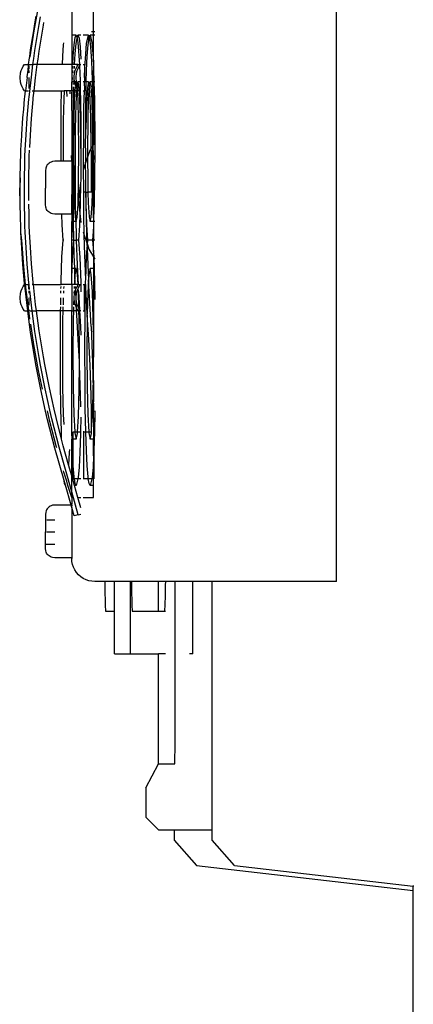
# Model space of a CAD drawing. Units: metres. Extents: x 3.3 to 22.8, y 14.7 to 24.5.
# Drawn here: x 8.7 to 8.7, y 15.8 to 16 of the extents above; entities that cross this region are included whole.
import ezdxf

# ---------------------------------------------------------------- set-up
doc = ezdxf.new("R2010")
doc.units = ezdxf.units.M
doc.layers.add('Edges', color=7, linetype='Continuous')

# ---------------------------------------------------------------- blocks, each defined once
blk = doc.blocks.new('6 Wheeler Truck rs')
at = {"layer": 'Edges'}
for p, q in [((-4.03942, -0.75768), (-4.03942, -0.61312)), ((-4.08956, -0.6298), (-4.08956, -0.65418)), ((-4.08546, -0.65418), (-4.08546, -0.62851)), ((-4.09585, -0.64849), (-4.09674, -0.65339)), ((-4.09655, -0.65205), (-4.09628, -0.65059)), ((-4.09574, -0.65219), (-4.09548, -0.65075)), ((-4.09674, -0.65339), (-4.09655, -0.65205)), ((-4.09654, -0.65711), (-4.09574, -0.65219)), ((-4.09573, -0.65724), (-4.09493, -0.65233)), ((-4.09493, -0.65233), (-4.09483, -0.65178)), ((-4.09674, -0.65339), (-4.0975, -0.6583)), ((-4.09735, -0.65699), (-4.09674, -0.65339)), ((-4.0887, -0.65418), (-4.08956, -0.65418)), ((-4.08956, -0.65418), (-4.08956, -0.65973)), ((-4.08892, -0.65464), (-4.0887, -0.65418)), ((-4.0887, -0.65418), (-4.08855, -0.65485)), ((-4.08855, -0.65485), (-4.0884, -0.65418)), ((-4.0884, -0.65418), (-4.08818, -0.65475)), ((-4.08784, -0.65418), (-4.0884, -0.65418)), ((-4.0864, -0.65418), (-4.08737, -0.65418)), ((-4.08676, -0.65578), (-4.0864, -0.65418)), ((-4.0864, -0.65418), (-4.08625, -0.65458)), ((-4.08625, -0.65458), (-4.08606, -0.65418)), ((-4.08606, -0.65418), (-4.08573, -0.6556)), ((-4.08546, -0.65418), (-4.08606, -0.65418)), ((-4.08517, -0.65359), (-4.0858, -0.65359)), ((-4.08517, -0.65418), (-4.08546, -0.65418)), ((-4.08546, -0.65923), (-4.08546, -0.65418)), ((-4.09126, -0.65815), (-4.09111, -0.65602)), ((-4.09111, -0.65602), (-4.09106, -0.65567)), ((-4.08926, -0.65815), (-4.08911, -0.65602)), ((-4.08911, -0.65602), (-4.08892, -0.65464)), ((-4.08891, -0.65774), (-4.08875, -0.65578)), ((-4.08875, -0.65578), (-4.08855, -0.65485)), ((-4.08855, -0.65485), (-4.08838, -0.6556)), ((-4.08838, -0.6556), (-4.0881, -0.65973)), ((-4.08818, -0.65475), (-4.08798, -0.65643)), ((-4.08798, -0.65643), (-4.08784, -0.65872)), ((-4.08691, -0.65774), (-4.08676, -0.65578)), ((-4.08662, -0.65815), (-4.08647, -0.65602)), ((-4.08647, -0.65602), (-4.08628, -0.65464)), ((-4.08628, -0.65464), (-4.08625, -0.65458)), ((-4.08625, -0.65458), (-4.08618, -0.65475)), ((-4.08618, -0.65475), (-4.08599, -0.65643)), ((-4.08599, -0.65643), (-4.08582, -0.65911)), ((-4.08573, -0.6556), (-4.08546, -0.65923)), ((-4.09757, -0.6585), (-4.0975, -0.6583)), ((-4.0975, -0.6583), (-4.09735, -0.65699)), ((-4.09676, -0.65861), (-4.09654, -0.65711)), ((-4.09595, -0.65873), (-4.09573, -0.65724)), ((-4.09133, -0.65973), (-4.09126, -0.65815)), ((-4.08933, -0.65973), (-4.08926, -0.65815)), ((-4.08901, -0.65973), (-4.08891, -0.65774)), ((-4.08705, -0.6604), (-4.08691, -0.65774)), ((-4.08674, -0.66088), (-4.08662, -0.65815)), ((-4.09897, -0.6605), (-4.09876, -0.6601)), ((-4.09876, -0.6601), (-4.09852, -0.65973)), ((-4.09852, -0.65973), (-4.09773, -0.65973)), ((-4.09773, -0.6601), (-4.09789, -0.66134)), ((-4.09789, -0.66134), (-4.09777, -0.6601)), ((-4.09777, -0.6601), (-4.09774, -0.65988)), ((-4.09774, -0.65988), (-4.09769, -0.6598)), ((-4.09774, -0.65988), (-4.09773, -0.6601)), ((-4.09773, -0.65973), (-4.09757, -0.6585)), ((-4.09768, -0.65973), (-4.09773, -0.65973)), ((-4.09773, -0.65973), (-4.09769, -0.6598)), ((-4.09773, -0.6601), (-4.0977, -0.66062)), ((-4.0977, -0.6601), (-4.0977, -0.66062)), ((-4.09768, -0.65973), (-4.09769, -0.6598)), ((-4.09768, -0.65973), (-4.0969, -0.65973)), ((-4.09721, -0.66216), (-4.0969, -0.65973)), ((-4.0969, -0.65973), (-4.09676, -0.65861)), ((-4.09608, -0.65973), (-4.0969, -0.65973)), ((-4.0964, -0.66225), (-4.09608, -0.65973)), ((-4.09608, -0.65973), (-4.09595, -0.65873)), ((-4.09133, -0.65973), (-4.09608, -0.65973)), ((-4.08956, -0.65973), (-4.09133, -0.65973)), ((-4.08933, -0.65973), (-4.08956, -0.65973)), ((-4.08956, -0.65973), (-4.08956, -0.66307)), ((-4.08937, -0.6605), (-4.08935, -0.6601)), ((-4.08901, -0.65973), (-4.08933, -0.65973)), ((-4.08905, -0.6604), (-4.08903, -0.6601)), ((-4.08832, -0.65973), (-4.08901, -0.65973)), ((-4.08875, -0.6605), (-4.08856, -0.6601)), ((-4.08856, -0.6601), (-4.08832, -0.65973)), ((-4.08837, -0.6605), (-4.08817, -0.6601)), ((-4.08832, -0.65973), (-4.0881, -0.65973)), ((-4.08817, -0.6601), (-4.08809, -0.65998)), ((-4.0881, -0.65973), (-4.08794, -0.65973)), ((-4.08809, -0.65998), (-4.08794, -0.65973)), ((-4.08809, -0.65998), (-4.08799, -0.66279)), ((-4.08794, -0.65973), (-4.08784, -0.65973)), ((-4.08737, -0.65973), (-4.08715, -0.65973)), ((-4.08715, -0.65973), (-4.08715, -0.66223)), ((-4.08582, -0.65911), (-4.08568, -0.66265)), ((-4.08546, -0.65923), (-4.08546, -0.65975)), ((-4.08546, -0.65975), (-4.08546, -0.65984)), ((-4.08546, -0.65984), (-4.08546, -0.66089)), ((-4.09934, -0.66223), (-4.09924, -0.66134)), ((-4.09924, -0.66134), (-4.09913, -0.66091)), ((-4.09913, -0.66091), (-4.09897, -0.6605)), ((-4.09802, -0.66206), (-4.09789, -0.66134)), ((-4.0977, -0.66091), (-4.0977, -0.66134)), ((-4.0894, -0.66134), (-4.08939, -0.66091)), ((-4.0891, -0.66218), (-4.08902, -0.66134)), ((-4.08908, -0.66134), (-4.08906, -0.66091)), ((-4.08905, -0.6605), (-4.08905, -0.6604)), ((-4.08902, -0.66134), (-4.08891, -0.66091)), ((-4.08891, -0.66091), (-4.08875, -0.6605)), ((-4.08872, -0.66223), (-4.08863, -0.66134)), ((-4.08863, -0.66134), (-4.08852, -0.66091)), ((-4.08852, -0.66091), (-4.08837, -0.6605)), ((-4.08715, -0.66223), (-4.08705, -0.6604)), ((-4.0868, -0.66307), (-4.08674, -0.66088)), ((-4.08546, -0.66089), (-4.08535, -0.66279)), ((-4.08546, -0.66307), (-4.08546, -0.66089)), ((-4.09924, -0.66312), (-4.09934, -0.66223)), ((-4.09913, -0.66355), (-4.09924, -0.66312)), ((-4.09897, -0.66397), (-4.09913, -0.66355)), ((-4.09801, -0.66223), (-4.09833, -0.66473)), ((-4.09801, -0.66223), (-4.09802, -0.66206)), ((-4.0977, -0.66223), (-4.0977, -0.66429)), ((-4.09765, -0.66597), (-4.09721, -0.66216)), ((-4.09668, -0.66473), (-4.0964, -0.66225)), ((-4.08945, -0.66307), (-4.08956, -0.66307)), ((-4.08956, -0.66473), (-4.08956, -0.66307)), ((-4.08946, -0.66355), (-4.08945, -0.66307)), ((-4.08945, -0.66307), (-4.08942, -0.66223)), ((-4.08913, -0.66307), (-4.08945, -0.66307)), ((-4.08915, -0.66355), (-4.08913, -0.66307)), ((-4.08913, -0.66307), (-4.08911, -0.66226)), ((-4.08902, -0.66307), (-4.08913, -0.66307)), ((-4.08911, -0.66223), (-4.0891, -0.66218)), ((-4.08911, -0.66226), (-4.08911, -0.66223)), ((-4.08902, -0.66307), (-4.08911, -0.66226)), ((-4.08902, -0.66312), (-4.08902, -0.66307)), ((-4.08873, -0.66307), (-4.08902, -0.66307)), ((-4.08891, -0.66355), (-4.08902, -0.66312)), ((-4.08887, -0.66366), (-4.08891, -0.66355)), ((-4.08873, -0.66307), (-4.08887, -0.66366)), ((-4.08875, -0.66397), (-4.08887, -0.66366)), ((-4.08854, -0.66386), (-4.08873, -0.66307)), ((-4.08863, -0.66312), (-4.08872, -0.66223)), ((-4.08852, -0.66355), (-4.08863, -0.66312)), ((-4.08849, -0.66363), (-4.08854, -0.66386)), ((-4.08853, -0.6639), (-4.08854, -0.66386)), ((-4.08838, -0.66307), (-4.08852, -0.66355)), ((-4.08849, -0.66363), (-4.08852, -0.66355)), ((-4.08837, -0.66397), (-4.08849, -0.66363)), ((-4.08823, -0.66353), (-4.08838, -0.66307)), ((-4.08799, -0.66307), (-4.08838, -0.66307)), ((-4.08817, -0.66436), (-4.08823, -0.66353)), ((-4.08799, -0.66279), (-4.08799, -0.66307)), ((-4.08784, -0.66307), (-4.08799, -0.66307)), ((-4.08799, -0.66307), (-4.08794, -0.66473)), ((-4.08715, -0.66307), (-4.08737, -0.66307)), ((-4.08716, -0.6638), (-4.08715, -0.66345)), ((-4.08716, -0.6638), (-4.08715, -0.66473)), ((-4.08715, -0.66223), (-4.08715, -0.66307)), ((-4.08715, -0.66345), (-4.08715, -0.66307)), ((-4.0868, -0.66307), (-4.08715, -0.66307)), ((-4.08683, -0.66411), (-4.0868, -0.66307)), ((-4.08638, -0.66307), (-4.0868, -0.66307)), ((-4.08638, -0.66307), (-4.0866, -0.66414)), ((-4.08628, -0.66388), (-4.08644, -0.66633)), ((-4.08624, -0.66353), (-4.08638, -0.66307)), ((-4.08623, -0.66367), (-4.08628, -0.66388)), ((-4.08608, -0.66307), (-4.08624, -0.66353)), ((-4.08623, -0.66367), (-4.08624, -0.66353)), ((-4.08612, -0.66491), (-4.08623, -0.66367)), ((-4.08588, -0.6639), (-4.08608, -0.66307)), ((-4.08567, -0.66307), (-4.08608, -0.66307)), ((-4.08568, -0.66265), (-4.08567, -0.66307)), ((-4.08567, -0.66307), (-4.08558, -0.66699)), ((-4.08546, -0.66307), (-4.08567, -0.66307)), ((-4.08535, -0.66307), (-4.08546, -0.66307)), ((-4.08546, -0.66307), (-4.08546, -0.67496)), ((-4.08535, -0.66279), (-4.08535, -0.66307)), ((-4.08535, -0.66307), (-4.08527, -0.66645)), ((-4.08517, -0.66307), (-4.08535, -0.66307)), ((-4.09876, -0.66436), (-4.09897, -0.66397)), ((-4.09852, -0.66473), (-4.09876, -0.66436)), ((-4.09852, -0.66473), (-4.09833, -0.66473)), ((-4.09846, -0.66589), (-4.09833, -0.66473)), ((-4.09833, -0.66473), (-4.09775, -0.66473)), ((-4.09703, -0.66473), (-4.09668, -0.66473)), ((-4.09684, -0.66606), (-4.09668, -0.66473)), ((-4.09668, -0.66473), (-4.09147, -0.66473)), ((-4.09154, -0.66775), (-4.09147, -0.66473)), ((-4.09147, -0.66473), (-4.09097, -0.66473)), ((-4.09097, -0.66473), (-4.09108, -0.66633)), ((-4.09047, -0.66473), (-4.09097, -0.66473)), ((-4.0904, -0.66579), (-4.09047, -0.66473)), ((-4.08995, -0.66473), (-4.09047, -0.66473)), ((-4.08956, -0.66473), (-4.08995, -0.66473)), ((-4.08995, -0.66473), (-4.08993, -0.66533)), ((-4.08956, -0.66473), (-4.08956, -0.66497)), ((-4.08949, -0.66473), (-4.08956, -0.66473)), ((-4.08954, -0.66775), (-4.08956, -0.66497)), ((-4.08954, -0.66775), (-4.08949, -0.66473)), ((-4.08949, -0.66473), (-4.08948, -0.66411)), ((-4.08918, -0.66473), (-4.08949, -0.66473)), ((-4.08948, -0.66411), (-4.08947, -0.66397)), ((-4.08924, -0.66793), (-4.08918, -0.66473)), ((-4.08918, -0.66473), (-4.08916, -0.66397)), ((-4.08898, -0.66473), (-4.08918, -0.66473)), ((-4.08898, -0.66473), (-4.08908, -0.66633)), ((-4.08893, -0.66397), (-4.08898, -0.66473)), ((-4.08863, -0.66473), (-4.08898, -0.66473)), ((-4.08863, -0.66473), (-4.08878, -0.66722)), ((-4.0886, -0.66427), (-4.08875, -0.66397)), ((-4.0886, -0.66427), (-4.08863, -0.66473)), ((-4.08847, -0.66473), (-4.08863, -0.66473)), ((-4.08853, -0.6639), (-4.0886, -0.66414)), ((-4.0886, -0.66414), (-4.0886, -0.66427)), ((-4.08856, -0.66436), (-4.0886, -0.66427)), ((-4.08849, -0.66447), (-4.08856, -0.66436)), ((-4.08849, -0.66447), (-4.08853, -0.6639)), ((-4.08832, -0.66473), (-4.08849, -0.66447)), ((-4.08847, -0.66473), (-4.08849, -0.66447)), ((-4.08836, -0.66639), (-4.08847, -0.66473)), ((-4.08832, -0.66473), (-4.08847, -0.66473)), ((-4.08817, -0.66436), (-4.08837, -0.66397)), ((-4.08813, -0.66473), (-4.08832, -0.66473)), ((-4.08813, -0.66473), (-4.08817, -0.66436)), ((-4.08794, -0.66473), (-4.08817, -0.66436)), ((-4.08811, -0.66491), (-4.08813, -0.66473)), ((-4.08794, -0.66473), (-4.08813, -0.66473)), ((-4.08793, -0.66971), (-4.08811, -0.66491)), ((-4.08784, -0.66473), (-4.08794, -0.66473)), ((-4.08794, -0.66473), (-4.08791, -0.66645)), ((-4.08737, -0.66473), (-4.08715, -0.66473)), ((-4.08725, -0.66793), (-4.08715, -0.66473)), ((-4.0869, -0.66775), (-4.08683, -0.66411)), ((-4.0866, -0.66414), (-4.08678, -0.66722)), ((-4.08594, -0.66971), (-4.08612, -0.66491)), ((-4.08572, -0.66639), (-4.08588, -0.6639)), ((-4.09865, -0.66819), (-4.0985, -0.66625)), ((-4.0985, -0.66625), (-4.09846, -0.66589)), ((-4.09799, -0.6699), (-4.09768, -0.66633)), ((-4.09768, -0.66633), (-4.09765, -0.66597)), ((-4.09717, -0.66996), (-4.09687, -0.6664)), ((-4.09687, -0.6664), (-4.09684, -0.66606)), ((-4.09108, -0.66633), (-4.09118, -0.67037)), ((-4.08908, -0.66633), (-4.08918, -0.67037)), ((-4.08878, -0.66722), (-4.0889, -0.67202)), ((-4.08825, -0.67042), (-4.08836, -0.66639)), ((-4.08791, -0.66645), (-4.08786, -0.67073)), ((-4.08678, -0.66722), (-4.0869, -0.67202)), ((-4.08644, -0.66633), (-4.08654, -0.67037)), ((-4.08561, -0.67042), (-4.08572, -0.66639)), ((-4.08558, -0.66699), (-4.0855, -0.67208)), ((-4.08527, -0.66645), (-4.08517, -0.67451)), ((-4.0988, -0.66983), (-4.09865, -0.66819)), ((-4.09159, -0.67563), (-4.09154, -0.66775)), ((-4.08956, -0.66849), (-4.08954, -0.66775)), ((-4.08956, -0.66849), (-4.08956, -0.67809)), ((-4.0893, -0.67279), (-4.08924, -0.66793)), ((-4.0873, -0.67279), (-4.08725, -0.66793)), ((-4.0869, -0.67202), (-4.0869, -0.66775)), ((-4.09903, -0.67301), (-4.0988, -0.66983)), ((-4.09821, -0.67306), (-4.09799, -0.6699)), ((-4.09739, -0.67311), (-4.09717, -0.66996)), ((-4.09118, -0.67037), (-4.09121, -0.67599)), ((-4.08918, -0.67037), (-4.08922, -0.67599)), ((-4.08821, -0.67599), (-4.08825, -0.67042)), ((-4.08784, -0.67558), (-4.08793, -0.66971)), ((-4.08786, -0.67073), (-4.08784, -0.67558)), ((-4.08654, -0.67037), (-4.08657, -0.67599)), ((-4.08585, -0.6756), (-4.08594, -0.66971)), ((-4.08558, -0.67516), (-4.08561, -0.67042)), ((-4.09904, -0.67326), (-4.09903, -0.67315)), ((-4.09903, -0.67315), (-4.09903, -0.67301)), ((-4.09837, -0.67594), (-4.09821, -0.67306)), ((-4.09753, -0.67549), (-4.09739, -0.67311)), ((-4.08931, -0.67836), (-4.0893, -0.67279)), ((-4.0889, -0.67202), (-4.08894, -0.67824)), ((-4.08732, -0.67836), (-4.0873, -0.67279)), ((-4.08695, -0.67563), (-4.0869, -0.67202)), ((-4.0855, -0.67208), (-4.08546, -0.67496)), ((-4.09919, -0.6759), (-4.09904, -0.67326)), ((-4.08548, -0.67501), (-4.08558, -0.67516)), ((-4.08548, -0.67501), (-4.08546, -0.67496)), ((-4.08546, -0.67696), (-4.08548, -0.67501)), ((-4.0852, -0.67455), (-4.08546, -0.67496)), ((-4.08517, -0.67451), (-4.0852, -0.67455)), ((-4.0852, -0.67455), (-4.0852, -0.67563)), ((-4.09923, -0.67707), (-4.09919, -0.6759)), ((-4.09842, -0.6771), (-4.09837, -0.67594)), ((-4.0976, -0.67713), (-4.09755, -0.67598)), ((-4.09155, -0.67809), (-4.09159, -0.67563)), ((-4.09121, -0.67599), (-4.0912, -0.67809)), ((-4.08922, -0.67599), (-4.08918, -0.68167)), ((-4.08825, -0.68197), (-4.08821, -0.67599)), ((-4.08784, -0.67585), (-4.08787, -0.6811)), ((-4.08784, -0.67566), (-4.08784, -0.67558)), ((-4.08784, -0.67566), (-4.08784, -0.6758)), ((-4.08784, -0.6758), (-4.08784, -0.67585)), ((-4.08695, -0.67563), (-4.08694, -0.67718)), ((-4.08657, -0.67599), (-4.08657, -0.67732)), ((-4.08612, -0.67604), (-4.08657, -0.67732)), ((-4.08585, -0.6756), (-4.08612, -0.67604)), ((-4.08558, -0.67516), (-4.08585, -0.6756)), ((-4.08584, -0.6764), (-4.08585, -0.6756)), ((-4.08581, -0.68393), (-4.08584, -0.6764)), ((-4.08561, -0.68197), (-4.08557, -0.67599)), ((-4.08557, -0.67599), (-4.08558, -0.67516)), ((-4.0852, -0.67563), (-4.08523, -0.6811)), ((-4.09934, -0.68121), (-4.09929, -0.67862)), ((-4.09929, -0.67812), (-4.09923, -0.67707)), ((-4.09929, -0.67862), (-4.09929, -0.67812)), ((-4.09852, -0.68122), (-4.09847, -0.67864)), ((-4.09847, -0.67864), (-4.09842, -0.6771)), ((-4.09769, -0.68066), (-4.09765, -0.67866)), ((-4.09765, -0.67866), (-4.09764, -0.67817)), ((-4.09764, -0.67817), (-4.0976, -0.67713)), ((-4.09419, -0.67879), (-4.09432, -0.67899)), ((-4.09403, -0.67862), (-4.09419, -0.67879)), ((-4.09403, -0.67862), (-4.09386, -0.67846)), ((-4.09366, -0.67833), (-4.09386, -0.67846)), ((-4.09345, -0.67823), (-4.09366, -0.67833)), ((-4.09323, -0.67815), (-4.09345, -0.67823)), ((-4.09276, -0.67809), (-4.09323, -0.67815)), ((-4.09155, -0.67809), (-4.09276, -0.67809)), ((-4.0912, -0.67809), (-4.09155, -0.67809)), ((-4.09021, -0.67809), (-4.0912, -0.67809)), ((-4.08985, -0.67809), (-4.09021, -0.67809)), ((-4.08956, -0.67809), (-4.08985, -0.67809)), ((-4.08956, -0.67809), (-4.08958, -0.67697)), ((-4.08956, -0.67809), (-4.08956, -0.68439)), ((-4.0893, -0.6836), (-4.08931, -0.67836)), ((-4.08894, -0.67824), (-4.08889, -0.68594)), ((-4.08731, -0.67947), (-4.08732, -0.67836)), ((-4.08694, -0.67841), (-4.08731, -0.67947)), ((-4.08694, -0.67718), (-4.08695, -0.67824)), ((-4.08693, -0.67837), (-4.08695, -0.67824)), ((-4.08693, -0.67837), (-4.08694, -0.67841)), ((-4.08692, -0.68107), (-4.08694, -0.67841)), ((-4.08657, -0.67732), (-4.08693, -0.67837)), ((-4.08657, -0.67732), (-4.08654, -0.68167)), ((-4.08546, -0.67696), (-4.08546, -0.67738)), ((-4.08546, -0.67738), (-4.08546, -0.67776)), ((-4.08546, -0.68309), (-4.08546, -0.67776)), ((-4.0977, -0.68123), (-4.09769, -0.68066)), ((-4.0945, -0.67942), (-4.09456, -0.67988)), ((-4.09456, -0.67988), (-4.09456, -0.68092)), ((-4.09442, -0.6792), (-4.0945, -0.67942)), ((-4.09432, -0.67899), (-4.09442, -0.6792)), ((-4.08731, -0.67947), (-4.08737, -0.67962)), ((-4.0873, -0.6836), (-4.08731, -0.67947)), ((-4.09934, -0.68121), (-4.09942, -0.68309)), ((-4.09934, -0.68626), (-4.09934, -0.68121)), ((-4.09852, -0.68625), (-4.09852, -0.68122)), ((-4.09771, -0.68309), (-4.0977, -0.68123)), ((-4.09456, -0.68092), (-4.09456, -0.6832)), ((-4.08918, -0.68167), (-4.08908, -0.68594)), ((-4.08837, -0.68618), (-4.08825, -0.68197)), ((-4.08789, -0.68217), (-4.08827, -0.68535)), ((-4.08789, -0.68217), (-4.08795, -0.68612)), ((-4.08784, -0.68179), (-4.08789, -0.68217)), ((-4.08787, -0.6811), (-4.08784, -0.68179)), ((-4.08691, -0.68393), (-4.08692, -0.68107)), ((-4.08654, -0.68167), (-4.08649, -0.68393)), ((-4.08566, -0.68393), (-4.08561, -0.68197)), ((-4.08523, -0.6811), (-4.08531, -0.68612)), ((-4.09934, -0.68626), (-4.09942, -0.68309)), ((-4.09769, -0.68552), (-4.09771, -0.68309)), ((-4.09456, -0.68549), (-4.09456, -0.6832)), ((-4.08948, -0.686), (-4.08956, -0.68439)), ((-4.08956, -0.68809), (-4.08956, -0.68439)), ((-4.08925, -0.68819), (-4.0893, -0.6836)), ((-4.0873, -0.68393), (-4.08737, -0.68393)), ((-4.0873, -0.68393), (-4.0873, -0.6836)), ((-4.08726, -0.68819), (-4.0873, -0.68393)), ((-4.08691, -0.68393), (-4.0873, -0.68393)), ((-4.08691, -0.68393), (-4.0869, -0.68594)), ((-4.08684, -0.686), (-4.08691, -0.68393)), ((-4.08691, -0.68393), (-4.08649, -0.68393)), ((-4.08649, -0.68393), (-4.08644, -0.68594)), ((-4.08581, -0.68393), (-4.08649, -0.68393)), ((-4.08566, -0.68393), (-4.08581, -0.68393)), ((-4.08572, -0.68618), (-4.08566, -0.68393)), ((-4.08546, -0.68393), (-4.08566, -0.68393)), ((-4.08546, -0.68393), (-4.08546, -0.68309)), ((-4.08546, -0.68879), (-4.08546, -0.68393)), ((-4.09933, -0.68671), (-4.09934, -0.68626)), ((-4.09847, -0.68883), (-4.09852, -0.68625)), ((-4.09764, -0.68801), (-4.0977, -0.68624)), ((-4.09456, -0.6863), (-4.09456, -0.68549)), ((-4.08937, -0.68949), (-4.08948, -0.686)), ((-4.08908, -0.68594), (-4.08893, -0.68861)), ((-4.08889, -0.68594), (-4.08882, -0.68908)), ((-4.08853, -0.68867), (-4.08837, -0.68618)), ((-4.08827, -0.68535), (-4.08801, -0.68796)), ((-4.08795, -0.68612), (-4.08801, -0.68796)), ((-4.0869, -0.68594), (-4.08676, -0.6921)), ((-4.08671, -0.6901), (-4.08684, -0.686)), ((-4.08644, -0.68594), (-4.08628, -0.68861)), ((-4.08589, -0.68867), (-4.08572, -0.68618)), ((-4.08531, -0.68612), (-4.08546, -0.68879)), ((-4.09929, -0.68806), (-4.09933, -0.68671)), ((-4.09929, -0.68885), (-4.09929, -0.68806)), ((-4.09765, -0.6888), (-4.09764, -0.68801)), ((-4.0945, -0.68677), (-4.09456, -0.6863)), ((-4.09442, -0.68699), (-4.0945, -0.68677)), ((-4.09432, -0.6872), (-4.09442, -0.68699)), ((-4.09419, -0.68739), (-4.09432, -0.6872)), ((-4.09403, -0.68757), (-4.09419, -0.68739)), ((-4.09386, -0.68772), (-4.09403, -0.68757)), ((-4.09366, -0.68785), (-4.09386, -0.68772)), ((-4.09345, -0.68796), (-4.09366, -0.68785)), ((-4.09323, -0.68803), (-4.09345, -0.68796)), ((-4.09276, -0.68809), (-4.09323, -0.68803)), ((-4.09141, -0.68809), (-4.09276, -0.68809)), ((-4.09135, -0.6901), (-4.09141, -0.68809)), ((-4.09095, -0.68809), (-4.09141, -0.68809)), ((-4.09049, -0.68809), (-4.09095, -0.68809)), ((-4.09001, -0.68809), (-4.09049, -0.68809)), ((-4.08956, -0.68809), (-4.09001, -0.68809)), ((-4.08956, -0.68809), (-4.08956, -0.68949)), ((-4.08801, -0.68796), (-4.08808, -0.69025)), ((-4.08801, -0.68796), (-4.08784, -0.68969)), ((-4.09923, -0.6904), (-4.09929, -0.68885)), ((-4.09842, -0.69037), (-4.09847, -0.68883)), ((-4.0976, -0.69034), (-4.09765, -0.6888)), ((-4.08937, -0.68949), (-4.08956, -0.68949)), ((-4.08956, -0.69305), (-4.08956, -0.68949)), ((-4.08935, -0.6901), (-4.08937, -0.68949)), ((-4.08923, -0.68949), (-4.08937, -0.68949)), ((-4.08923, -0.68949), (-4.08925, -0.68819)), ((-4.08918, -0.69305), (-4.08923, -0.68949)), ((-4.08881, -0.68949), (-4.08923, -0.68949)), ((-4.08893, -0.68861), (-4.08882, -0.68908)), ((-4.08882, -0.68908), (-4.08873, -0.68949)), ((-4.08882, -0.68908), (-4.08881, -0.68949)), ((-4.08881, -0.68949), (-4.08875, -0.6921)), ((-4.08873, -0.68949), (-4.08881, -0.68949)), ((-4.08873, -0.68949), (-4.08853, -0.68867)), ((-4.08718, -0.69205), (-4.08726, -0.68819)), ((-4.08628, -0.68861), (-4.08609, -0.68949)), ((-4.08609, -0.68949), (-4.08589, -0.68867)), ((-4.08546, -0.68949), (-4.08609, -0.68949)), ((-4.08546, -0.68879), (-4.08546, -0.68949)), ((-4.08546, -0.68949), (-4.08544, -0.69025)), ((-4.08517, -0.68949), (-4.08546, -0.68949)), ((-4.09919, -0.69156), (-4.09923, -0.6904)), ((-4.09903, -0.69446), (-4.09919, -0.69156)), ((-4.09903, -0.69303), (-4.09919, -0.69156)), ((-4.09837, -0.69152), (-4.09842, -0.69037)), ((-4.09821, -0.69441), (-4.09837, -0.69152)), ((-4.09755, -0.69149), (-4.0976, -0.69034)), ((-4.09739, -0.69436), (-4.09755, -0.69149)), ((-4.09118, -0.69305), (-4.09135, -0.6901)), ((-4.08918, -0.69305), (-4.08935, -0.6901)), ((-4.08808, -0.69025), (-4.08825, -0.69305)), ((-4.08737, -0.69147), (-4.08718, -0.69205)), ((-4.08654, -0.69305), (-4.08671, -0.6901)), ((-4.08546, -0.69051), (-4.08561, -0.69305)), ((-4.08544, -0.69025), (-4.08546, -0.69051)), ((-4.08546, -0.69051), (-4.08546, -0.69305)), ((-4.09865, -0.69799), (-4.09903, -0.69303)), ((-4.09141, -0.69618), (-4.09118, -0.69305)), ((-4.09106, -0.69305), (-4.09118, -0.69305)), ((-4.08918, -0.69305), (-4.08956, -0.69305)), ((-4.08956, -0.69838), (-4.08956, -0.69305)), ((-4.08941, -0.69618), (-4.08918, -0.69305)), ((-4.0891, -0.69583), (-4.08918, -0.69305)), ((-4.08918, -0.69305), (-4.08872, -0.69305)), ((-4.08875, -0.6921), (-4.08872, -0.69305)), ((-4.08872, -0.69305), (-4.08852, -0.69773)), ((-4.08825, -0.69305), (-4.08872, -0.69305)), ((-4.08825, -0.69305), (-4.08803, -0.69629)), ((-4.0871, -0.69583), (-4.08718, -0.69205)), ((-4.08718, -0.69205), (-4.0867, -0.69353)), ((-4.08676, -0.6921), (-4.0867, -0.69353)), ((-4.0867, -0.69353), (-4.08665, -0.69459)), ((-4.0867, -0.69353), (-4.0866, -0.69384)), ((-4.0866, -0.69384), (-4.08654, -0.69305)), ((-4.08561, -0.69305), (-4.08654, -0.69305)), ((-4.08546, -0.69305), (-4.08561, -0.69305)), ((-4.08561, -0.69305), (-4.08546, -0.69525)), ((-4.08517, -0.69305), (-4.08546, -0.69305)), ((-4.08546, -0.69525), (-4.08546, -0.69305)), ((-4.0988, -0.69763), (-4.09903, -0.69446)), ((-4.09799, -0.69757), (-4.09821, -0.69441)), ((-4.09717, -0.69751), (-4.09739, -0.69436)), ((-4.08677, -0.69618), (-4.08665, -0.69459)), ((-4.08665, -0.69459), (-4.0866, -0.69384)), ((-4.08665, -0.69459), (-4.08652, -0.69773)), ((-4.0866, -0.69384), (-4.08632, -0.69471)), ((-4.08632, -0.69471), (-4.08546, -0.69617)), ((-4.08546, -0.69525), (-4.08546, -0.69528)), ((-4.08546, -0.69528), (-4.08538, -0.69629)), ((-4.08546, -0.69528), (-4.08546, -0.69617)), ((-4.09157, -0.70081), (-4.09141, -0.69618)), ((-4.08949, -0.69838), (-4.08941, -0.69618)), ((-4.089, -0.69838), (-4.0891, -0.69583)), ((-4.08803, -0.69629), (-4.08787, -0.70105)), ((-4.08692, -0.70053), (-4.0871, -0.69583)), ((-4.08692, -0.70053), (-4.08677, -0.69618)), ((-4.08546, -0.69617), (-4.08538, -0.69629)), ((-4.08546, -0.69617), (-4.08546, -0.69838)), ((-4.08538, -0.69629), (-4.08517, -0.69665)), ((-4.08538, -0.69629), (-4.08532, -0.69838)), ((-4.0985, -0.70121), (-4.0988, -0.69763)), ((-4.09829, -0.70143), (-4.09865, -0.69799)), ((-4.09768, -0.70114), (-4.09799, -0.69757)), ((-4.09687, -0.70107), (-4.09717, -0.69751)), ((-4.08956, -0.70024), (-4.08949, -0.69838)), ((-4.08949, -0.69838), (-4.08956, -0.69838)), ((-4.08956, -0.70024), (-4.08956, -0.69838)), ((-4.089, -0.69838), (-4.08949, -0.69838)), ((-4.08873, -0.69838), (-4.089, -0.69838)), ((-4.08896, -0.69959), (-4.089, -0.69838)), ((-4.08873, -0.69838), (-4.08896, -0.69959)), ((-4.08849, -0.69951), (-4.08873, -0.69838)), ((-4.08852, -0.69773), (-4.08832, -0.70143)), ((-4.08652, -0.69773), (-4.08637, -0.70056)), ((-4.08609, -0.69838), (-4.08632, -0.69963)), ((-4.08585, -0.69951), (-4.08609, -0.69838)), ((-4.08546, -0.69838), (-4.08609, -0.69838)), ((-4.08532, -0.69838), (-4.08546, -0.69838)), ((-4.08546, -0.69838), (-4.08546, -0.71038)), ((-4.08532, -0.69838), (-4.08523, -0.70105)), ((-4.08517, -0.69838), (-4.08532, -0.69838)), ((-4.09765, -0.70143), (-4.09768, -0.70114)), ((-4.09684, -0.70141), (-4.09687, -0.70107)), ((-4.09157, -0.70143), (-4.09157, -0.70081)), ((-4.08956, -0.70143), (-4.08956, -0.70024)), ((-4.08896, -0.69963), (-4.08907, -0.70143)), ((-4.08896, -0.69959), (-4.08896, -0.69963)), ((-4.08889, -0.70143), (-4.08896, -0.69963)), ((-4.08837, -0.70143), (-4.08849, -0.69951)), ((-4.08787, -0.70105), (-4.08784, -0.70143)), ((-4.08703, -0.70681), (-4.08693, -0.70081)), ((-4.08693, -0.70081), (-4.08692, -0.70053)), ((-4.08687, -0.70194), (-4.08693, -0.70081)), ((-4.08637, -0.70056), (-4.08651, -0.703)), ((-4.08632, -0.69963), (-4.08637, -0.70056)), ((-4.08591, -0.7094), (-4.08637, -0.70056)), ((-4.08565, -0.70277), (-4.08585, -0.69951)), ((-4.08523, -0.70105), (-4.08517, -0.70426)), ((-4.09934, -0.70393), (-4.09924, -0.70305)), ((-4.09924, -0.70305), (-4.09913, -0.70261)), ((-4.09913, -0.70261), (-4.09897, -0.7022)), ((-4.09897, -0.7022), (-4.09876, -0.7018)), ((-4.09876, -0.7018), (-4.09852, -0.70143)), ((-4.09852, -0.70143), (-4.0985, -0.70121)), ((-4.09846, -0.70158), (-4.09852, -0.70143)), ((-4.09852, -0.70143), (-4.09829, -0.70143)), ((-4.09802, -0.70541), (-4.09846, -0.70158)), ((-4.09814, -0.70294), (-4.09829, -0.70143)), ((-4.09829, -0.70143), (-4.09768, -0.70143)), ((-4.09802, -0.70386), (-4.09814, -0.70294)), ((-4.09768, -0.70143), (-4.0977, -0.70152)), ((-4.0977, -0.70232), (-4.0977, -0.70152)), ((-4.0977, -0.70261), (-4.0977, -0.70305)), ((-4.09765, -0.70143), (-4.09768, -0.70143)), ((-4.09765, -0.7015), (-4.09765, -0.70143)), ((-4.09755, -0.70238), (-4.09765, -0.7015)), ((-4.09721, -0.70531), (-4.09752, -0.70261)), ((-4.09684, -0.70141), (-4.09703, -0.70143)), ((-4.09683, -0.70143), (-4.09684, -0.70141)), ((-4.09676, -0.70143), (-4.09684, -0.70141)), ((-4.09683, -0.70143), (-4.09676, -0.70143)), ((-4.0964, -0.70521), (-4.09683, -0.70143)), ((-4.09676, -0.70143), (-4.09157, -0.70143)), ((-4.09161, -0.70305), (-4.0916, -0.70261)), ((-4.0916, -0.7022), (-4.09159, -0.7018)), ((-4.09106, -0.70143), (-4.09157, -0.70143)), ((-4.09113, -0.70261), (-4.09115, -0.703)), ((-4.09115, -0.703), (-4.09115, -0.70305)), ((-4.09108, -0.7018), (-4.09111, -0.7022)), ((-4.09106, -0.70137), (-4.09106, -0.70143)), ((-4.08956, -0.70143), (-4.09106, -0.70143)), ((-4.08907, -0.70143), (-4.08956, -0.70143)), ((-4.08956, -0.70143), (-4.08956, -0.70643)), ((-4.08913, -0.70261), (-4.08916, -0.703)), ((-4.08916, -0.703), (-4.08916, -0.70305)), ((-4.08909, -0.7018), (-4.08911, -0.7022)), ((-4.08911, -0.70393), (-4.08902, -0.70305)), ((-4.08889, -0.70143), (-4.08907, -0.70143)), ((-4.08902, -0.70305), (-4.08891, -0.70261)), ((-4.08891, -0.70261), (-4.08884, -0.70244)), ((-4.08837, -0.70143), (-4.08889, -0.70143)), ((-4.08887, -0.70194), (-4.08887, -0.7018)), ((-4.08885, -0.7022), (-4.08887, -0.70194)), ((-4.08884, -0.70244), (-4.08875, -0.7022)), ((-4.08872, -0.70393), (-4.08884, -0.70244)), ((-4.08875, -0.7022), (-4.08856, -0.7018)), ((-4.08872, -0.70393), (-4.08863, -0.70305)), ((-4.08863, -0.70305), (-4.08852, -0.70261)), ((-4.08856, -0.7018), (-4.08837, -0.70143)), ((-4.08852, -0.70261), (-4.08837, -0.7022)), ((-4.08837, -0.70143), (-4.08832, -0.70143)), ((-4.08837, -0.7022), (-4.08829, -0.70205)), ((-4.08829, -0.70277), (-4.08837, -0.7022)), ((-4.08829, -0.70205), (-4.08835, -0.7018)), ((-4.08832, -0.70143), (-4.08794, -0.70143)), ((-4.0883, -0.7018), (-4.08829, -0.70205)), ((-4.08829, -0.70205), (-4.08817, -0.7018)), ((-4.08821, -0.70599), (-4.08829, -0.70277)), ((-4.08829, -0.70277), (-4.08819, -0.70383)), ((-4.08817, -0.7018), (-4.08794, -0.70143)), ((-4.08794, -0.70143), (-4.08784, -0.70143)), ((-4.08784, -0.70143), (-4.08784, -0.70279)), ((-4.08737, -0.70143), (-4.08715, -0.70143)), ((-4.08715, -0.70643), (-4.08715, -0.70143)), ((-4.08662, -0.70699), (-4.08687, -0.70194)), ((-4.08651, -0.703), (-4.08662, -0.70699)), ((-4.08551, -0.70786), (-4.08565, -0.70277)), ((-4.09924, -0.70482), (-4.09934, -0.70393)), ((-4.09913, -0.70526), (-4.09924, -0.70482)), ((-4.0977, -0.70628), (-4.09801, -0.70393)), ((-4.0977, -0.70393), (-4.0977, -0.70537)), ((-4.09164, -0.70526), (-4.09162, -0.70393)), ((-4.09118, -0.70393), (-4.09121, -0.70526)), ((-4.08918, -0.70393), (-4.08921, -0.70526)), ((-4.08902, -0.70482), (-4.08911, -0.70393)), ((-4.08891, -0.70526), (-4.08902, -0.70482)), ((-4.08863, -0.70482), (-4.08872, -0.70393)), ((-4.08867, -0.70584), (-4.08872, -0.70393)), ((-4.08852, -0.70526), (-4.08863, -0.70482)), ((-4.08819, -0.70383), (-4.08807, -0.70623)), ((-4.09897, -0.70567), (-4.09913, -0.70526)), ((-4.09876, -0.70607), (-4.09897, -0.70567)), ((-4.09852, -0.70643), (-4.09876, -0.70607)), ((-4.09852, -0.70643), (-4.09789, -0.70643)), ((-4.09789, -0.70643), (-4.09802, -0.70541)), ((-4.09757, -0.70897), (-4.09789, -0.70643)), ((-4.09768, -0.70643), (-4.0978, -0.70643)), ((-4.0977, -0.70628), (-4.09768, -0.70643)), ((-4.0975, -0.70788), (-4.09768, -0.70643)), ((-4.09752, -0.70643), (-4.09707, -0.70643)), ((-4.09703, -0.70643), (-4.09721, -0.70531)), ((-4.09676, -0.70885), (-4.09703, -0.70643)), ((-4.09703, -0.70643), (-4.09624, -0.70643)), ((-4.09624, -0.70643), (-4.0964, -0.70521)), ((-4.09595, -0.70874), (-4.09624, -0.70643)), ((-4.09166, -0.70643), (-4.09624, -0.70643)), ((-4.09167, -0.70681), (-4.09166, -0.70643)), ((-4.09166, -0.70643), (-4.09165, -0.70567)), ((-4.09124, -0.70643), (-4.09166, -0.70643)), ((-4.09124, -0.70643), (-4.09128, -0.70804)), ((-4.09122, -0.70567), (-4.09124, -0.70643)), ((-4.08956, -0.70643), (-4.09124, -0.70643)), ((-4.08956, -0.70643), (-4.08924, -0.70643)), ((-4.08956, -0.72841), (-4.08956, -0.70643)), ((-4.08924, -0.70643), (-4.08929, -0.70804)), ((-4.08922, -0.70567), (-4.08924, -0.70643)), ((-4.08864, -0.70643), (-4.08924, -0.70643)), ((-4.08875, -0.70567), (-4.08891, -0.70526)), ((-4.08867, -0.70584), (-4.08875, -0.70567)), ((-4.08856, -0.70607), (-4.08867, -0.70584)), ((-4.08864, -0.70643), (-4.08867, -0.70584)), ((-4.08832, -0.70643), (-4.08864, -0.70643)), ((-4.0886, -0.70715), (-4.08864, -0.70643)), ((-4.08832, -0.70643), (-4.08856, -0.70607)), ((-4.08837, -0.70567), (-4.08852, -0.70526)), ((-4.08821, -0.70599), (-4.08837, -0.70567)), ((-4.08819, -0.70643), (-4.08832, -0.70643)), ((-4.08817, -0.70607), (-4.08821, -0.70599)), ((-4.08819, -0.70643), (-4.08817, -0.70607)), ((-4.08816, -0.70786), (-4.08819, -0.70643)), ((-4.08806, -0.70643), (-4.08819, -0.70643)), ((-4.08807, -0.70623), (-4.08817, -0.70607)), ((-4.08794, -0.70643), (-4.08807, -0.70623)), ((-4.08807, -0.70623), (-4.08806, -0.70643)), ((-4.08806, -0.70643), (-4.0879, -0.7094)), ((-4.08794, -0.70643), (-4.08806, -0.70643)), ((-4.08784, -0.70643), (-4.08794, -0.70643)), ((-4.08737, -0.70643), (-4.08715, -0.70643)), ((-4.09748, -0.70796), (-4.0975, -0.70788)), ((-4.0917, -0.71402), (-4.09167, -0.70681)), ((-4.09128, -0.70804), (-4.09133, -0.71438)), ((-4.08929, -0.70804), (-4.08933, -0.71438)), ((-4.08833, -0.71183), (-4.0886, -0.70715)), ((-4.08811, -0.7145), (-4.08816, -0.70786)), ((-4.08706, -0.71402), (-4.08703, -0.70681)), ((-4.08664, -0.70804), (-4.08669, -0.71438)), ((-4.08661, -0.70715), (-4.08664, -0.70804)), ((-4.08661, -0.70715), (-4.08662, -0.70699)), ((-4.08633, -0.71183), (-4.08661, -0.70715)), ((-4.08546, -0.71038), (-4.08551, -0.70786)), ((-4.09735, -0.71048), (-4.09757, -0.70897)), ((-4.09655, -0.71541), (-4.09735, -0.71048)), ((-4.09674, -0.71279), (-4.09733, -0.70893)), ((-4.09654, -0.71035), (-4.09676, -0.70885)), ((-4.09574, -0.71527), (-4.09654, -0.71035)), ((-4.09573, -0.71023), (-4.09595, -0.70874)), ((-4.09493, -0.71514), (-4.09573, -0.71023)), ((-4.0879, -0.7094), (-4.08784, -0.71103)), ((-4.08591, -0.7094), (-4.08565, -0.71628)), ((-4.08546, -0.71038), (-4.08546, -0.71242)), ((-4.08812, -0.71599), (-4.08833, -0.71183)), ((-4.08608, -0.71675), (-4.08633, -0.71183)), ((-4.09585, -0.71769), (-4.09674, -0.71279)), ((-4.09168, -0.71983), (-4.0917, -0.71402)), ((-4.08704, -0.71983), (-4.08706, -0.71402)), ((-4.08546, -0.71242), (-4.08547, -0.7145)), ((-4.09628, -0.71687), (-4.09655, -0.71541)), ((-4.09548, -0.71672), (-4.09574, -0.71527)), ((-4.09467, -0.71657), (-4.09493, -0.71514)), ((-4.09133, -0.71438), (-4.09129, -0.7209)), ((-4.08933, -0.71438), (-4.08929, -0.7209)), ((-4.08812, -0.71599), (-4.08811, -0.7145)), ((-4.08808, -0.71675), (-4.08812, -0.71599)), ((-4.08669, -0.71438), (-4.08665, -0.7209)), ((-4.08547, -0.7145), (-4.08546, -0.71517)), ((-4.08546, -0.71961), (-4.08546, -0.71517)), ((-4.0954, -0.72134), (-4.09628, -0.71687)), ((-4.0951, -0.72128), (-4.09585, -0.71769)), ((-4.0946, -0.72118), (-4.09548, -0.71672)), ((-4.0938, -0.72101), (-4.09467, -0.71657)), ((-4.08815, -0.72127), (-4.08808, -0.71675)), ((-4.08789, -0.72238), (-4.08808, -0.71675)), ((-4.08589, -0.72238), (-4.08608, -0.71675)), ((-4.08565, -0.71628), (-4.08551, -0.72127)), ((-4.09162, -0.72493), (-4.09168, -0.71983)), ((-4.08699, -0.72493), (-4.08704, -0.71983)), ((-4.08551, -0.72127), (-4.08546, -0.71961)), ((-4.08546, -0.71961), (-4.08546, -0.72365)), ((-4.09451, -0.72541), (-4.0954, -0.72134)), ((-4.09371, -0.72523), (-4.0946, -0.72118)), ((-4.09291, -0.72505), (-4.0938, -0.72101)), ((-4.09129, -0.7209), (-4.09116, -0.72605)), ((-4.08929, -0.7209), (-4.08917, -0.72605)), ((-4.08829, -0.72641), (-4.08815, -0.72127)), ((-4.08665, -0.7209), (-4.08652, -0.72605)), ((-4.08553, -0.72219), (-4.08551, -0.72127)), ((-4.08784, -0.72458), (-4.08789, -0.72238)), ((-4.08582, -0.72562), (-4.08589, -0.72238)), ((-4.08564, -0.72641), (-4.08553, -0.72219)), ((-4.08553, -0.72219), (-4.08547, -0.72546)), ((-4.09413, -0.72703), (-4.09451, -0.72541)), ((-4.0937, -0.7274), (-4.09418, -0.72534)), ((-4.09333, -0.72684), (-4.09371, -0.72523)), ((-4.09254, -0.72664), (-4.09291, -0.72505)), ((-4.09153, -0.7293), (-4.09162, -0.72493)), ((-4.0869, -0.7293), (-4.08699, -0.72493)), ((-4.08547, -0.72546), (-4.08546, -0.72365)), ((-4.08517, -0.72535), (-4.08526, -0.72962)), ((-4.09274, -0.73243), (-4.09413, -0.72703)), ((-4.09195, -0.73221), (-4.09333, -0.72684)), ((-4.09149, -0.73072), (-4.09254, -0.72664)), ((-4.09116, -0.72605), (-4.09106, -0.72792)), ((-4.08917, -0.72605), (-4.08899, -0.72931)), ((-4.08846, -0.72931), (-4.08829, -0.72641)), ((-4.08784, -0.72653), (-4.0879, -0.72931)), ((-4.08652, -0.72605), (-4.08634, -0.72931)), ((-4.08579, -0.72881), (-4.08582, -0.72562)), ((-4.08579, -0.72881), (-4.08564, -0.72641)), ((-4.08546, -0.72668), (-4.08547, -0.72546)), ((-4.08546, -0.72668), (-4.08546, -0.73073)), ((-4.09244, -0.73222), (-4.0937, -0.7274)), ((-4.08954, -0.7293), (-4.08956, -0.72841)), ((-4.08579, -0.72931), (-4.08579, -0.72881)), ((-4.09149, -0.73072), (-4.09153, -0.7293)), ((-4.09116, -0.732), (-4.09149, -0.73072)), ((-4.08956, -0.73007), (-4.08954, -0.7293)), ((-4.08956, -0.73007), (-4.08956, -0.73073)), ((-4.08942, -0.73292), (-4.08956, -0.73073)), ((-4.08956, -0.73767), (-4.08956, -0.73073)), ((-4.08956, -0.73073), (-4.08929, -0.73073)), ((-4.08929, -0.72931), (-4.08899, -0.72931)), ((-4.08929, -0.73073), (-4.08929, -0.72931)), ((-4.08873, -0.73073), (-4.08929, -0.73073)), ((-4.08929, -0.73567), (-4.08929, -0.73073)), ((-4.08899, -0.72931), (-4.08898, -0.72949)), ((-4.08899, -0.72931), (-4.08846, -0.72931)), ((-4.08898, -0.72949), (-4.08873, -0.73073)), ((-4.08873, -0.73073), (-4.08849, -0.72965)), ((-4.08849, -0.72965), (-4.08846, -0.72931)), ((-4.08846, -0.72931), (-4.0879, -0.72931)), ((-4.08791, -0.72962), (-4.08803, -0.73322)), ((-4.0879, -0.72931), (-4.08791, -0.72962)), ((-4.0879, -0.72931), (-4.08784, -0.72931)), ((-4.08729, -0.72931), (-4.08737, -0.72931)), ((-4.08729, -0.72931), (-4.0869, -0.7293)), ((-4.08729, -0.7382), (-4.08729, -0.72931)), ((-4.08678, -0.73292), (-4.0869, -0.7293)), ((-4.0869, -0.7293), (-4.08634, -0.72931)), ((-4.08634, -0.72931), (-4.08633, -0.72949)), ((-4.08634, -0.72931), (-4.08579, -0.72931)), ((-4.08633, -0.72949), (-4.08609, -0.73073)), ((-4.08609, -0.73073), (-4.08584, -0.72965)), ((-4.08546, -0.73073), (-4.08609, -0.73073)), ((-4.08584, -0.72965), (-4.08579, -0.72931)), ((-4.08546, -0.73073), (-4.08541, -0.73128)), ((-4.08546, -0.73388), (-4.08546, -0.73073)), ((-4.08546, -0.73073), (-4.0853, -0.73073)), ((-4.0853, -0.73073), (-4.08538, -0.73322)), ((-4.08526, -0.72962), (-4.0853, -0.73073)), ((-4.08517, -0.73073), (-4.0853, -0.73073)), ((-4.091, -0.73856), (-4.09274, -0.73243)), ((-4.09241, -0.73234), (-4.09244, -0.73222)), ((-4.08956, -0.74068), (-4.09195, -0.73221)), ((-4.09015, -0.73558), (-4.09116, -0.732)), ((-4.09, -0.73266), (-4.09002, -0.73322)), ((-4.08541, -0.73128), (-4.08538, -0.73322)), ((-4.09002, -0.73322), (-4.09015, -0.73558)), ((-4.08929, -0.73567), (-4.08942, -0.73292)), ((-4.08803, -0.73322), (-4.08817, -0.73601)), ((-4.08664, -0.73578), (-4.08678, -0.73292)), ((-4.0854, -0.73353), (-4.08546, -0.73388)), ((-4.08546, -0.73388), (-4.08546, -0.735)), ((-4.08538, -0.73322), (-4.0854, -0.73353)), ((-4.0854, -0.73353), (-4.08538, -0.73767)), ((-4.08956, -0.73767), (-4.09015, -0.73558)), ((-4.08928, -0.73578), (-4.08929, -0.73567)), ((-4.08929, -0.7382), (-4.08928, -0.73578)), ((-4.08911, -0.73784), (-4.08928, -0.73578)), ((-4.08817, -0.73601), (-4.08834, -0.73796)), ((-4.08647, -0.73784), (-4.08664, -0.73578)), ((-4.08553, -0.73601), (-4.0857, -0.73796)), ((-4.08546, -0.735), (-4.08553, -0.73601)), ((-4.08546, -0.73767), (-4.08546, -0.735)), ((-4.09106, -0.737), (-4.09113, -0.73674)), ((-4.09052, -0.73869), (-4.09106, -0.737)), ((-4.08904, -0.7395), (-4.08956, -0.73767)), ((-4.08956, -0.74068), (-4.08956, -0.73767)), ((-4.08906, -0.7382), (-4.08929, -0.7382)), ((-4.08906, -0.7382), (-4.08911, -0.73784)), ((-4.08893, -0.73909), (-4.08906, -0.7382)), ((-4.0884, -0.7382), (-4.08906, -0.7382)), ((-4.0884, -0.7382), (-4.08873, -0.7395)), ((-4.08834, -0.73796), (-4.0884, -0.7382)), ((-4.08784, -0.7382), (-4.0884, -0.7382)), ((-4.08729, -0.7382), (-4.08737, -0.7382)), ((-4.08642, -0.7382), (-4.08729, -0.7382)), ((-4.08642, -0.7382), (-4.08647, -0.73784)), ((-4.08629, -0.73909), (-4.08642, -0.7382)), ((-4.08576, -0.7382), (-4.08642, -0.7382)), ((-4.08576, -0.7382), (-4.08609, -0.7395)), ((-4.0857, -0.73796), (-4.08576, -0.7382)), ((-4.08546, -0.7382), (-4.08576, -0.7382)), ((-4.08538, -0.73767), (-4.08546, -0.73767)), ((-4.08546, -0.7382), (-4.08546, -0.73767)), ((-4.08538, -0.7382), (-4.08546, -0.7382)), ((-4.08546, -0.7395), (-4.08546, -0.7382)), ((-4.08538, -0.73767), (-4.08538, -0.7382)), ((-4.09093, -0.73909), (-4.091, -0.73856)), ((-4.09075, -0.73946), (-4.091, -0.73856)), ((-4.09075, -0.73946), (-4.09093, -0.73909)), ((-4.08969, -0.74319), (-4.09075, -0.73946)), ((-4.09027, -0.7395), (-4.09052, -0.73869)), ((-4.08956, -0.74174), (-4.09027, -0.7395)), ((-4.08873, -0.7395), (-4.08904, -0.7395)), ((-4.08841, -0.74174), (-4.08904, -0.7395)), ((-4.08873, -0.7395), (-4.08893, -0.73909)), ((-4.08609, -0.7395), (-4.08629, -0.73909)), ((-4.08546, -0.7395), (-4.08609, -0.7395)), ((-4.08546, -0.74174), (-4.08546, -0.7395)), ((-4.08832, -0.74504), (-4.08956, -0.74068)), ((-4.08956, -0.74174), (-4.08956, -0.74068)), ((-4.08956, -0.74174), (-4.08951, -0.74174)), ((-4.08956, -0.74174), (-4.08956, -0.74291)), ((-4.08841, -0.74174), (-4.08784, -0.74174)), ((-4.08784, -0.74373), (-4.08841, -0.74174)), ((-4.08737, -0.74174), (-4.08546, -0.74174)), ((-4.09419, -0.74389), (-4.09432, -0.74409)), ((-4.09403, -0.74372), (-4.09419, -0.74389)), ((-4.09386, -0.74356), (-4.09403, -0.74372)), ((-4.09366, -0.74343), (-4.09386, -0.74356)), ((-4.09345, -0.74333), (-4.09366, -0.74343)), ((-4.09323, -0.74325), (-4.09345, -0.74333)), ((-4.09276, -0.74319), (-4.09323, -0.74325)), ((-4.08969, -0.74319), (-4.09276, -0.74319)), ((-4.08956, -0.74368), (-4.08969, -0.74319)), ((-4.08956, -0.74291), (-4.0896, -0.74319)), ((-4.08956, -0.74319), (-4.0896, -0.74319)), ((-4.0896, -0.74319), (-4.08956, -0.74334)), ((-4.08956, -0.74319), (-4.08956, -0.74334)), ((-4.08956, -0.74368), (-4.08956, -0.74334)), ((-4.08911, -0.74527), (-4.08956, -0.74368)), ((-4.08956, -0.74368), (-4.08956, -0.75319)), ((-4.0945, -0.74452), (-4.09456, -0.74498)), ((-4.09456, -0.74498), (-4.09456, -0.74602)), ((-4.09442, -0.7443), (-4.0945, -0.74452)), ((-4.09432, -0.74409), (-4.09442, -0.7443)), ((-4.08832, -0.74504), (-4.08911, -0.74527)), ((-4.08832, -0.74504), (-4.08784, -0.74491)), ((-4.09456, -0.74602), (-4.09432, -0.74602)), ((-4.09456, -0.74602), (-4.09456, -0.7483)), ((-4.09419, -0.74602), (-4.09276, -0.74602)), ((-4.09456, -0.7483), (-4.09432, -0.7483)), ((-4.09456, -0.75059), (-4.09456, -0.7483)), ((-4.09419, -0.7483), (-4.09276, -0.7483)), ((-4.09456, -0.75059), (-4.09276, -0.75059)), ((-4.09456, -0.7514), (-4.09456, -0.75059)), ((-4.0945, -0.75187), (-4.09456, -0.7514)), ((-4.09442, -0.75209), (-4.0945, -0.75187)), ((-4.09432, -0.7523), (-4.09442, -0.75209)), ((-4.09419, -0.75249), (-4.09432, -0.7523)), ((-4.09403, -0.75267), (-4.09419, -0.75249)), ((-4.09386, -0.75282), (-4.09403, -0.75267)), ((-4.09366, -0.75295), (-4.09386, -0.75282)), ((-4.09345, -0.75306), (-4.09366, -0.75295)), ((-4.09323, -0.75313), (-4.09345, -0.75306)), ((-4.09276, -0.75319), (-4.09323, -0.75313)), ((-4.08956, -0.75319), (-4.09276, -0.75319)), ((-4.08956, -0.75319), (-4.08956, -0.7533)), ((-4.08952, -0.75387), (-4.08956, -0.7533)), ((-4.08941, -0.75443), (-4.08952, -0.75387)), ((-4.08922, -0.75497), (-4.08941, -0.75443)), ((-4.08897, -0.75549), (-4.08922, -0.75497)), ((-4.08865, -0.75596), (-4.08897, -0.75549)), ((-4.08827, -0.7564), (-4.08865, -0.75596)), ((-4.08784, -0.75677), (-4.08827, -0.7564)), ((-4.08737, -0.75709), (-4.08784, -0.75677)), ((-4.08685, -0.75735), (-4.08737, -0.75709)), ((-4.08631, -0.75753), (-4.08685, -0.75735)), ((-4.08575, -0.75764), (-4.08631, -0.75753)), ((-4.08517, -0.75768), (-4.08575, -0.75764)), ((-4.0833, -0.75768), (-4.08517, -0.75768)), ((-4.0833, -0.75768), (-4.08329, -0.75892)), ((-4.08145, -0.75768), (-4.0833, -0.75768)), ((-4.08329, -0.75892), (-4.08327, -0.76003)), ((-4.08145, -0.76335), (-4.08145, -0.75768)), ((-4.07845, -0.75768), (-4.08145, -0.75768)), ((-4.07845, -0.77135), (-4.07845, -0.75768)), ((-4.07826, -0.75769), (-4.07845, -0.75768)), ((-4.07311, -0.75768), (-4.07826, -0.75769)), ((-4.07826, -0.75769), (-4.07825, -0.75892)), ((-4.07825, -0.75892), (-4.07823, -0.76003)), ((-4.07311, -0.76335), (-4.07311, -0.75768)), ((-4.0718, -0.75768), (-4.07311, -0.75768)), ((-4.07184, -0.7584), (-4.07187, -0.75965)), ((-4.0718, -0.75768), (-4.07184, -0.7584)), ((-4.07, -0.75768), (-4.0718, -0.75768)), ((-4.07, -0.78828), (-4.07, -0.75768)), ((-4.0668, -0.75768), (-4.07, -0.75768)), ((-4.06295, -0.75766), (-4.06749, -0.75768)), ((-4.06664, -0.77135), (-4.06664, -0.75768)), ((-4.05926, -0.75766), (-4.06295, -0.75766)), ((-4.06295, -0.80472), (-4.06295, -0.75766)), ((-4.03942, -0.75768), (-4.05926, -0.75766)), ((-4.08327, -0.76003), (-4.08325, -0.76101)), ((-4.07823, -0.76003), (-4.07821, -0.76101)), ((-4.07189, -0.76074), (-4.07192, -0.76165)), ((-4.07187, -0.75965), (-4.07189, -0.76074)), ((-4.08325, -0.76101), (-4.08322, -0.76183)), ((-4.08322, -0.76183), (-4.0832, -0.76249)), ((-4.0832, -0.76249), (-4.08317, -0.76296)), ((-4.07821, -0.76101), (-4.07818, -0.76183)), ((-4.07818, -0.76183), (-4.07816, -0.76249)), ((-4.07816, -0.76249), (-4.07813, -0.76296)), ((-4.07194, -0.76239), (-4.07197, -0.76292)), ((-4.07192, -0.76165), (-4.07194, -0.76239)), ((-4.08317, -0.76296), (-4.08314, -0.76325)), ((-4.08314, -0.76325), (-4.08311, -0.76335)), ((-4.08145, -0.76335), (-4.08311, -0.76335)), ((-4.08145, -0.77135), (-4.08145, -0.76335)), ((-4.07813, -0.76296), (-4.0781, -0.76325)), ((-4.0781, -0.76325), (-4.07808, -0.76335)), ((-4.07311, -0.76335), (-4.07808, -0.76335)), ((-4.07204, -0.76335), (-4.07311, -0.76335)), ((-4.07201, -0.76324), (-4.07204, -0.76335)), ((-4.0718, -0.76335), (-4.07204, -0.76335)), ((-4.07197, -0.76292), (-4.07201, -0.76324)), ((-4.08145, -0.77135), (-4.07845, -0.77135)), ((-4.07845, -0.77135), (-4.07311, -0.77135)), ((-4.07311, -0.79223), (-4.07311, -0.77135)), ((-4.0718, -0.77135), (-4.07311, -0.77135)), ((-4.06664, -0.77135), (-4.06726, -0.77135)), ((-4.07004, -0.79223), (-4.07, -0.78828)), ((-4.07554, -0.79676), (-4.07311, -0.79223)), ((-4.07311, -0.79223), (-4.07004, -0.79223)), ((-4.07554, -0.79676), (-4.07554, -0.80229)), ((-4.07554, -0.80229), (-4.07311, -0.80472)), ((-4.07311, -0.80472), (-4.07015, -0.80472)), ((-4.07015, -0.80472), (-4.07015, -0.8067)), ((-4.07015, -0.80472), (-4.06295, -0.80472)), ((-4.06295, -0.8067), (-4.06295, -0.80472)), ((-4.07015, -0.8067), (-4.06592, -0.81145)), ((-4.05874, -0.81145), (-4.06295, -0.8067)), ((-4.06592, -0.81145), (-4.02487, -0.81623)), ((-4.05874, -0.81145), (-4.02487, -0.81539)), ((-4.02487, -0.81523), (-4.02487, -0.81539)), ((-4.02487, -0.81539), (-4.02487, -0.81544)), ((-4.02487, -0.81623), (-4.02487, -0.81544)), ((-4.02487, -1.03015), (-4.02487, -0.81623))]:
    blk.add_line(p, q, dxfattribs=at)

msp = doc.modelspace()

# ---------------------------------------------------------------- block references
msp.add_blockref('6 Wheeler Truck rs', (12.75638, 16.63824))

doc.saveas('drawing.dxf')
